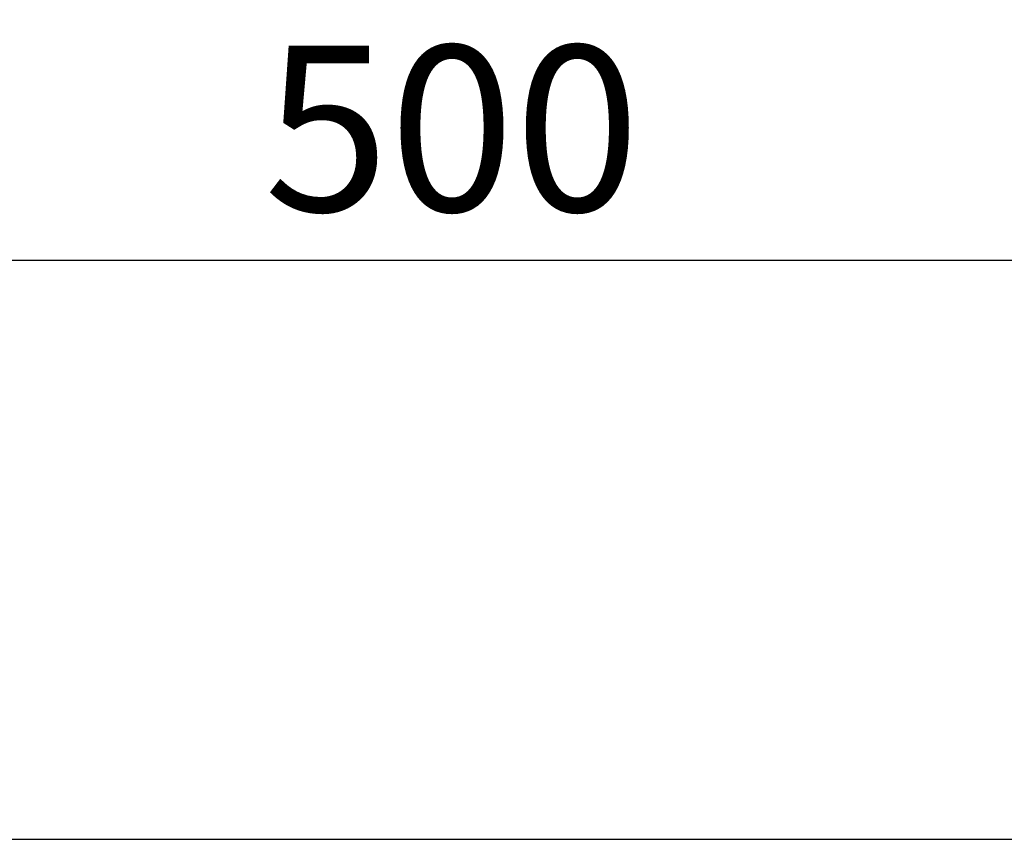
# Model space of a CAD drawing. Units: millimetres. Extents: x 1660 to 7779, y 250 to 4205.
# Drawn here: x 3910 to 4076, y 3070 to 3209 of the extents above; entities that cross this region are included whole.
import ezdxf

# ---------------------------------------------------------------- set-up
doc = ezdxf.new("R2010")
doc.units = ezdxf.units.MM
doc.layers.add('BEMASS', color=3, linetype='Continuous')
doc.layers.add('SICHTBAR', color=7, linetype='Continuous')
doc.styles.add('BEMSTIL', font='arial.ttf')
doc.dimstyles.new('BEMASS', dxfattribs={"dimscale": 10, "dimtxt": 3.5, "dimasz": 3.5, "dimexe": 2, "dimexo": 0, "dimgap": 1, "dimtad": 1, "dimdec": 0, "dimtxsty": 'BEMSTIL', "dimcen": 3, "dimclrd": 3, "dimclre": 3, "dimclrt": 4, "dimadec": 0, "dimazin": 0, "dimtfac": 0.875, "dimtdec": 0, "dimtmove": 0, "dimatfit": 0, "dimfxl": 1, "dimtolj": 1, "dimlwd": 25, "dimlwe": 25, "dimarcsym": 0})

# ---------------------------------------------------------------- blocks, each defined once
blk = doc.blocks.new('*D45')
at = {"layer": 'BEMASS', "color": 3, "lineweight": 25, "transparency": 16777216}
for p, q in [((3732.65, 3070.55), (3732.65, 3184.42)), ((4233.15, 3070.05), (4233.15, 3184.42)), ((3760.65, 3168.42), (4205.15, 3168.42))]:
    blk.add_line(p, q, dxfattribs=at)
at = {"layer": 'BEMASS', "color": 3, "transparency": 16777216}
for points in [[(3760.65, 3173.09), (3760.65, 3163.75), (3732.65, 3168.42)], [(4205.15, 3173.09), (4205.15, 3163.75), (4233.15, 3168.42)]]:
    blk.add_solid(points, dxfattribs=at)
at = {"layer": 'Defpoints', "color": 0, "transparency": 16777216}
for p in [(4233.15, 3168.42), (3732.65, 3070.55), (4233.15, 3070.05)]:
    blk.add_point(p, dxfattribs=at)
at = {"layer": 'BEMASS', "color": 4, "transparency": 16777216, "insert": (3982.9, 3190.71), "char_height": 28, "attachment_point": 5, "style": 'BEMSTIL'}
blk.add_mtext('\\A1;500', dxfattribs=at)

msp = doc.modelspace()

# ---------------------------------------------------------------- linework, layer by layer
at = {"layer": 'SICHTBAR'}
msp.add_line((3732.65, 3070.55), (4732.65, 3070.55), dxfattribs=at)

# ---------------------------------------------------------------- dimensions: what is measured, and where the dimension line sits
at = {"layer": 'BEMASS'}
dim = msp.add_linear_dim(base=(4233.15, 3168.42), p1=(3732.65, 3070.55), p2=(4233.15, 3070.05), text='500', dimstyle='BEMASS', override={"dimscale": 8, "dimexe": 2, "dimgap": 1, "dimdec": 0, "dimclrt": 4, "dimtdec": 0, "dimtmove": 0, "dimatfit": 0}, dxfattribs=at)
dim.commit()
dim.dimension.update_dxf_attribs({"geometry": '*D45', "text_midpoint": (3982.9, 3190.71)})

doc.saveas('drawing.dxf')
